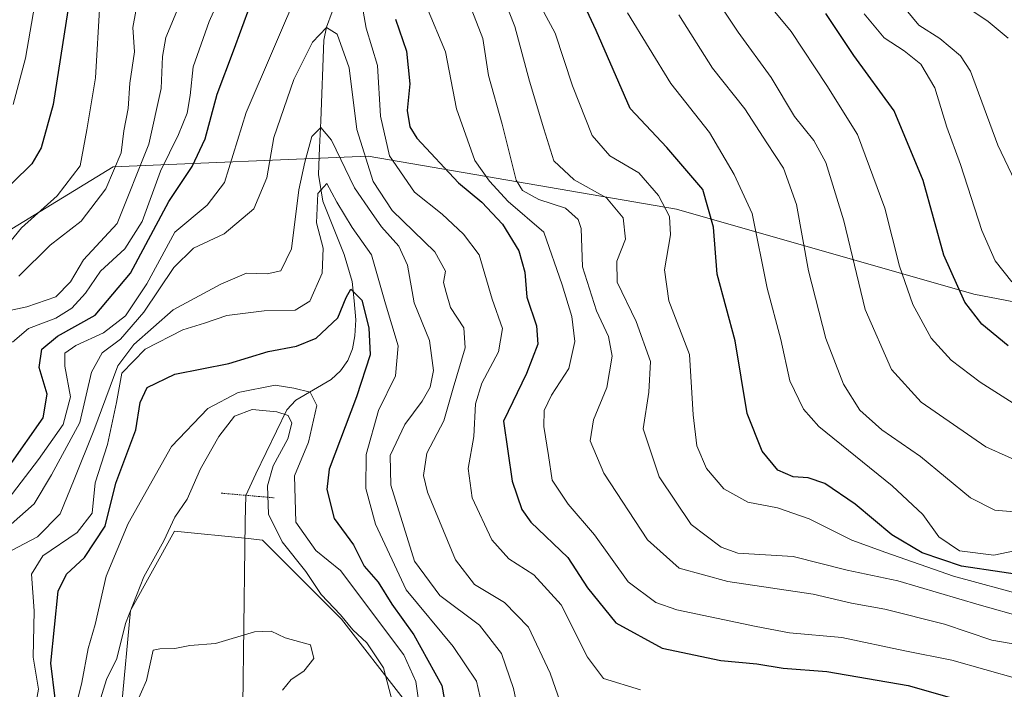
# Model space of a CAD drawing. Units: metres. Extents: x 603080 to 606471, y 4793992 to 4796357.
# Drawn here: x 603830 to 603999, y 4794057 to 4794172 of the extents above; entities that cross this region are included whole.
import ezdxf

# ---------------------------------------------------------------- set-up
doc = ezdxf.new("R2010")
doc.units = ezdxf.units.M
doc.header["$MEASUREMENT"] = 0
doc.linetypes.add('TRAZOS2', pattern=[0.375, 0.25, -0.125])
for name, color, linetype, lineweight in [('Corriente natural lineal', 142, 'Continuous', 13), ('Curva de nivel maestra', 36, 'Continuous', 30), ('Curva de nivel normal', 36, 'Continuous', 0), ('Layer 0', 7, 'Continuous', 0), ('Matorral CxS', 135, 'Continuous', 0), ('Núcleo urbano CxS', 19, 'Continuous', 0), ('Puente lineal', 2, 'TRAZOS2', 0)]:
    doc.layers.add(name, color=color, linetype=linetype, lineweight=lineweight)

# ---------------------------------------------------------------- blocks, each defined once
blk = doc.blocks.new('*U165')
at = {"layer": 'Curva de nivel normal', "color": 36, "linetype": 'Continuous', "lineweight": 0}
blk.add_polyline3d([(603909.45, 4794053.09, 55), (603908.28, 4794058.1, 55), (603904.27, 4794064.07, 55), (603896.21, 4794073.84, 55), (603890.93, 4794085.11, 55), (603889.29, 4794091.21, 55), (603889.36, 4794097.07, 55), (603891.44, 4794104.62, 55), (603894.39, 4794110.63, 55), (603894.81, 4794115.74, 55), (603892.67, 4794123.01, 55), (603890.26, 4794131.4, 55), (603886.9, 4794136.1, 55), (603884.29, 4794140.48, 55), (603882.6, 4794143.67, 55), (603881.02, 4794141.93, 55), (603880.78, 4794136.9, 55), (603881.97, 4794132.58, 55), (603881.77, 4794128.25, 55), (603879.68, 4794123.44, 55), (603877.16, 4794121.92, 55), (603871.8, 4794121.79, 55), (603865.38, 4794120.96, 55), (603861.57, 4794119.65, 55), (603857.82, 4794118.54, 55), (603851.35, 4794115.18, 55), (603847.36, 4794111.09, 55), (603846.46, 4794106.02, 55), (603844.9, 4794098.83, 55), (603842.75, 4794092.22, 55), (603842.26, 4794086.98, 55), (603839.68, 4794083.65, 55), (603833.8, 4794079.68, 55), (603831.83, 4794076.49, 55), (603832.31, 4794070.19, 55), (603832.12, 4794062.21, 55), (603833.05, 4794056.72, 55), (603832.15, 4794052.02, 55)], dxfattribs=at)
blk = doc.blocks.new('*U169')
at = {"layer": 'Curva de nivel normal', "color": 36, "linetype": 'Continuous', "lineweight": 0}
blk.add_polyline3d([(603849.02, 4794052.4, 35), (603851.6, 4794058.25, 35), (603852.72, 4794063.46, 35), (603853.87, 4794063.65, 35), (603856.48, 4794063.71, 35), (603859.01, 4794064.27, 35), (603863.45, 4794064.56, 35), (603870.14, 4794066.6, 35), (603873.01, 4794066.72, 35), (603875.43, 4794065.54, 35), (603879.77, 4794064.36, 35), (603880.37, 4794061.99, 35), (603878.62, 4794059.82, 35), (603876.45, 4794058.42, 35), (603874.95, 4794056.58, 35)], dxfattribs=at)
blk = doc.blocks.new('*U174')
at = {"layer": 'Curva de nivel normal', "color": 36, "linetype": 'Continuous', "lineweight": 0}
blk.add_polyline3d([(603838.86, 4794051.41, 45), (603840.46, 4794057.91, 45), (603841.57, 4794063.75, 45), (603842.75, 4794067.84, 45), (603844.64, 4794076.14, 45), (603848.42, 4794085.2, 45), (603855.88, 4794098.46, 45), (603862.11, 4794104.97, 45), (603867.35, 4794107.77, 45), (603873.68, 4794109.02, 45), (603876.91, 4794108.46, 45), (603879.7, 4794107.78, 45), (603880.83, 4794105.48, 45), (603879.43, 4794099.21, 45), (603877.02, 4794093.42, 45), (603877.26, 4794085.42, 45), (603880.67, 4794080.55, 45), (603884.91, 4794077.16, 45), (603895.79, 4794062.64, 45), (603897.85, 4794058.08, 45), (603898.69, 4794052.37, 45)], dxfattribs=at)
blk = doc.blocks.new('*U179')
at = {"layer": 'Curva de nivel normal', "color": 36, "linetype": 'Continuous', "lineweight": 0}
for points in [[(603825, 4794129.84, 95), (603830.11, 4794136.08, 95), (603836.22, 4794141.58, 95), (603840.17, 4794146.74, 95), (603841.32, 4794152.9, 95), (603842.82, 4794161.82, 95), (603843.59, 4794174.57, 95)], [(603917.94, 4794176.8, 95), (603921.78, 4794169.51, 95), (603924.8, 4794160.47, 95), (603928.14, 4794151.9, 95), (603931.22, 4794148.42, 95), (603936.16, 4794145.49, 95), (603939.55, 4794141.64, 95), (603941.43, 4794137.99, 95), (603941.6, 4794134.84, 95), (603940.57, 4794128.84, 95), (603941.34, 4794123.51, 95), (603944.88, 4794114.25, 95), (603945.53, 4794103.91, 95), (603946.15, 4794098.58, 95), (603947.79, 4794094.65, 95), (603950.8, 4794091.2, 95), (603954.89, 4794088.88, 95), (603960.02, 4794087.94, 95), (603965.44, 4794086.04, 95), (603972.76, 4794082.35, 95), (603978.64, 4794080.21, 95), (603990.24, 4794076.17, 95), (604002.88, 4794072.72, 95)]]:
    blk.add_polyline3d(points, dxfattribs=at)
blk = doc.blocks.new('*U184')
at = {"layer": 'Curva de nivel normal', "color": 36, "linetype": 'Continuous', "lineweight": 0}
blk.add_polyline3d([(604004.41, 4794136.56, 135), (603997.87, 4794150.28, 135), (603993.19, 4794163.01, 135), (603991.43, 4794165.63, 135), (603987.9, 4794168.63, 135), (603984.32, 4794170.88, 135), (603980.76, 4794175.19, 135)], dxfattribs=at)
blk = doc.blocks.new('*U189')
at = {"layer": 'Curva de nivel normal', "color": 36, "linetype": 'Continuous', "lineweight": 0}
for points in [[(603829.68, 4794127.75, 90), (603835.01, 4794133.09, 90), (603840.36, 4794137.19, 90), (603844.6, 4794142.78, 90), (603847.22, 4794148.97, 90), (603847.7, 4794152.75, 90), (603848.43, 4794156.57, 90), (603848.73, 4794160.9, 90), (603849.53, 4794166.3, 90), (603849.27, 4794170.51, 90), (603849.76, 4794173.3, 90)], [(603911.22, 4794180.02, 90), (603914.85, 4794170.68, 90), (603917.39, 4794161.28, 90), (603919.84, 4794153.09, 90), (603921.6, 4794147.59, 90), (603925.07, 4794144.3, 90), (603930.62, 4794141.19, 90), (603933.52, 4794137.75, 90), (603933.89, 4794134.13, 90), (603932.42, 4794130.33, 90), (603932.46, 4794126.7, 90), (603935.73, 4794119.96, 90), (603938.18, 4794113.05, 90), (603937.92, 4794107.82, 90), (603936.94, 4794101.52, 90), (603939.66, 4794093.22, 90), (603945.2, 4794085.07, 90), (603950.32, 4794081.16, 90), (603953.22, 4794080.1, 90), (603962.72, 4794079.57, 90), (603972, 4794077.22, 90), (603980.67, 4794075.36, 90), (603994.67, 4794071.21, 90), (604002.42, 4794069.06, 90)]]:
    blk.add_polyline3d(points, dxfattribs=at)
blk = doc.blocks.new('*U199')
at = {"layer": 'Curva de nivel normal', "color": 36, "linetype": 'Continuous', "lineweight": 0}
blk.add_polyline3d([(603922.72, 4794054.36, 65), (603920.93, 4794059.46, 65), (603917.2, 4794067.41, 65), (603913.13, 4794071.64, 65), (603907.97, 4794074.72, 65), (603904.66, 4794078.98, 65), (603899.87, 4794090.62, 65), (603899.2, 4794093.49, 65), (603899.78, 4794097.34, 65), (603902.66, 4794102.89, 65), (603904.29, 4794108.49, 65), (603906.32, 4794115.44, 65), (603906.1, 4794118.87, 65), (603903.85, 4794122.33, 65), (603903.1, 4794124.95, 65), (603902.62, 4794126.67, 65), (603902.94, 4794128.6, 65), (603901.12, 4794131.94, 65), (603893.8, 4794139.03, 65), (603890.51, 4794143.99, 65), (603887.71, 4794152.96, 65), (603886.42, 4794163.57, 65), (603884.37, 4794169.34, 65), (603882.52, 4794170.47, 65), (603880.11, 4794167.98, 65), (603876.89, 4794161.57, 65), (603873.47, 4794151.57, 65), (603872.29, 4794144.67, 65), (603870.05, 4794139.32, 65), (603864.95, 4794135.01, 65), (603859.67, 4794132.58, 65), (603856.27, 4794129.25, 65), (603851.15, 4794121.58, 65), (603847.12, 4794116.91, 65), (603843.99, 4794114.58, 65), (603842.13, 4794111.25, 65), (603840.14, 4794102.58, 65), (603835.26, 4794093.57, 65), (603832.31, 4794088.58, 65), (603828.35, 4794085.08, 65)], dxfattribs=at)
blk = doc.blocks.new('*U202')
at = {"layer": 'Curva de nivel normal', "color": 36, "linetype": 'Continuous', "lineweight": 0}
blk.add_polyline3d([(603974.9, 4794172.83, 130), (603978.34, 4794168.7, 130), (603981.79, 4794166.49, 130), (603984.61, 4794164.17, 130), (603987.02, 4794160.14, 130), (603989.09, 4794153.36, 130), (603991.44, 4794146.93, 130), (603995.11, 4794135.6, 130), (603997.4, 4794130.4, 130), (604000.27, 4794126.78, 130)], dxfattribs=at)
blk = doc.blocks.new('*U220')
at = {"layer": 'Curva de nivel normal', "color": 36, "linetype": 'Continuous', "lineweight": 0}
blk.add_polyline3d([(603915.7, 4794051.9, 60), (603914.66, 4794056.86, 60), (603912.56, 4794062.89, 60), (603908.83, 4794067.74, 60), (603902, 4794072.82, 60), (603897.63, 4794078.76, 60), (603895.79, 4794084.63, 60), (603893.56, 4794091.82, 60), (603893.43, 4794096.91, 60), (603895.96, 4794102.25, 60), (603898.95, 4794106.25, 60), (603900.31, 4794108.65, 60), (603900.91, 4794111.51, 60), (603900.22, 4794116.71, 60), (603897.6, 4794123.17, 60), (603896.45, 4794129.64, 60), (603894.97, 4794132.91, 60), (603891.96, 4794136.22, 60), (603890.25, 4794138.68, 60), (603887.34, 4794142.95, 60), (603883.35, 4794151.1, 60), (603881.56, 4794153.3, 60), (603880.02, 4794151.76, 60), (603878.82, 4794147.32, 60), (603877.77, 4794142.57, 60), (603876.53, 4794132.44, 60), (603874.68, 4794128.64, 60), (603872.35, 4794128.17, 60), (603868.76, 4794128.26, 60), (603864.35, 4794126.37, 60), (603856.17, 4794121.95, 60), (603849.4, 4794115.98, 60), (603846.66, 4794112.34, 60), (603842.54, 4794101.21, 60), (603839.14, 4794092.78, 60), (603836.78, 4794086.88, 60), (603832.89, 4794082.91, 60), (603828.41, 4794080.58, 60)], dxfattribs=at)
blk = doc.blocks.new('*U226')
at = {"layer": 'Curva de nivel normal', "color": 36, "linetype": 'Continuous', "lineweight": 0}
for points in [[(603936.47, 4794056.64, 70), (603930.09, 4794058.55, 70), (603927.39, 4794062.25, 70), (603922.84, 4794071.26, 70), (603918.17, 4794076.37, 70), (603913.84, 4794079.15, 70), (603910.9, 4794082.43, 70), (603907.57, 4794089.65, 70), (603906.84, 4794094.7, 70), (603907.82, 4794100.16, 70), (603908.14, 4794105.82, 70), (603909.18, 4794109.36, 70), (603912.09, 4794114.72, 70), (603912.76, 4794118.75, 70), (603910.99, 4794123.8, 70), (603908.76, 4794131.4, 70), (603906.06, 4794134.94, 70), (603902.42, 4794138.4, 70), (603897.62, 4794142.18, 70), (603893.37, 4794148.44, 70), (603891.8, 4794155.25, 70), (603891.3, 4794163.95, 70), (603889.32, 4794170.36, 70), (603888.4, 4794175.63, 70)], [(603878.12, 4794177.82, 70), (603868.72, 4794155.9, 70), (603865.02, 4794143.84, 70), (603862, 4794139.97, 70), (603856.43, 4794135.3, 70), (603851.64, 4794126.42, 70), (603847.99, 4794120.93, 70), (603844.23, 4794117.98, 70), (603839.46, 4794115.84, 70), (603837.56, 4794114.51, 70), (603837.53, 4794112.26, 70), (603838.52, 4794107, 70), (603837.27, 4794102.25, 70), (603833.06, 4794096.25, 70), (603827.83, 4794089.41, 70)]]:
    blk.add_polyline3d(points, dxfattribs=at)
blk = doc.blocks.new('*U239')
at = {"layer": 'Curva de nivel maestra', "color": 36, "linetype": 'Continuous', "lineweight": 30}
for points in [[(603828.04, 4794095.11, 75), (603833.84, 4794103.39, 75), (603834.54, 4794107.44, 75), (603833.16, 4794112.06, 75), (603833.6, 4794115.17, 75), (603836.3, 4794117.44, 75), (603842.75, 4794121.02, 75), (603848.83, 4794128.24, 75), (603855.41, 4794140.57, 75), (603859.46, 4794146.57, 75), (603861.68, 4794151.37, 75), (603863.73, 4794159.06, 75), (603866.56, 4794166.47, 75), (603869.42, 4794174.26, 75)], [(603894.38, 4794171.94, 75), (603896.28, 4794166.43, 75), (603896.85, 4794160.79, 75), (603896.36, 4794156.22, 75), (603896.84, 4794153.4, 75), (603898.06, 4794151.45, 75), (603905.21, 4794143.8, 75), (603909.21, 4794140.44, 75), (603912.78, 4794136.67, 75), (603915.56, 4794132.12, 75), (603916.58, 4794128.42, 75), (603916.96, 4794124.13, 75), (603918.6, 4794119.22, 75), (603918.85, 4794116.03, 75), (603916.88, 4794110.99, 75), (603912.91, 4794102.81, 75), (603914.41, 4794092.5, 75), (603916.09, 4794087.63, 75), (603917.64, 4794085.46, 75), (603923.99, 4794079.36, 75), (603927.34, 4794074.18, 75), (603932.25, 4794068.14, 75), (603940.22, 4794063.8, 75), (603950.28, 4794061.64, 75), (603956.45, 4794061.08, 75), (603961, 4794060.32, 75), (603968.47, 4794059.8, 75), (603982.49, 4794057.36, 75), (603993.1, 4794054.34, 75)]]:
    blk.add_polyline3d(points, dxfattribs=at)
blk = doc.blocks.new('*U241')
at = {"layer": 'Curva de nivel maestra', "color": 36, "linetype": 'Continuous', "lineweight": 30}
blk.add_polyline3d([(603835.88, 4794055.12, 50), (603835.15, 4794061.18, 50), (603836.4, 4794073.58, 50), (603837.84, 4794076.53, 50), (603840.91, 4794079.39, 50), (603844.49, 4794084.76, 50), (603846.34, 4794092.16, 50), (603849.76, 4794101.33, 50), (603850.52, 4794106.01, 50), (603851.69, 4794108.61, 50), (603856.43, 4794110.92, 50), (603865.73, 4794112.72, 50), (603872.51, 4794114.79, 50), (603877.34, 4794115.72, 50), (603880.75, 4794117.09, 50), (603884.48, 4794120.58, 50), (603885.87, 4794124.1, 50), (603886.7, 4794125.51, 50), (603888.59, 4794123.6, 50), (603889.82, 4794118.88, 50), (603890.03, 4794114.23, 50), (603887.7, 4794106.98, 50), (603882.98, 4794094.55, 50), (603882.6, 4794091.08, 50), (603883.86, 4794086.09, 50), (603887.16, 4794081.56, 50), (603889, 4794077.9, 50), (603891.41, 4794075.14, 50), (603893.77, 4794071.34, 50), (603897.53, 4794066.1, 50), (603902.31, 4794057.38, 50), (603903.78, 4794049.38, 50)], dxfattribs=at)
blk = doc.blocks.new('*U242')
at = {"layer": 'Curva de nivel maestra', "color": 36, "linetype": 'Continuous', "lineweight": 30}
blk.add_polyline3d([(603999.65, 4794115.75, 125), (603995.13, 4794119.48, 125), (603992.19, 4794123.3, 125), (603988.58, 4794131.38, 125), (603985.06, 4794144.2, 125), (603980.04, 4794156.18, 125), (603973.12, 4794165.7, 125), (603968.3, 4794172.92, 125)], dxfattribs=at)

msp = doc.modelspace()

# ---------------------------------------------------------------- linework, layer by layer
at = {"layer": 'Corriente natural lineal', "color": 142, "linetype": 'Continuous', "lineweight": 13}
for points in [[(603883.49, 4794173.21, 66.05), (603882.49, 4794170.53, 65.05), (603882.04, 4794168.32, 64.35), (603881.87, 4794163.7, 62.87), (603881.69, 4794159.09, 60.9), (603881.52, 4794154.47, 59.77), (603881.34, 4794149.86, 59.1), (603881.17, 4794145.24, 56.25), (603881.9, 4794140.65, 54.47), (603883.72, 4794136.05, 54.63), (603885.54, 4794131.44, 52.87), (603886.95, 4794126.82, 50.57), (603887.25, 4794123.52, 49.37), (603887.54, 4794120.21, 48.8), (603887.4, 4794117.46, 48.27), (603886.97, 4794115.24, 47.96), (603886.17, 4794113.26, 47.54), (603884.95, 4794111.44, 47.12), (603883.3, 4794109.97, 46.45), (603880.27, 4794108.21, 45.14), (603877.23, 4794106.44, 42.86), (603875.71, 4794104.75, 40.65), (603873.94, 4794101.08, 38.46), (603872.17, 4794097.41, 36.71), (603870.4, 4794093.74, 37.55), (603868.63, 4794090.06, 37.38)], [(603868.63, 4794090.06, 37.38), (603868.57, 4794085.55, 36.98), (603868.51, 4794081.04, 36.51), (603868.44, 4794076.53, 36.17), (603868.38, 4794072.02, 35.68), (603868.32, 4794067.51, 35.13), (603868.26, 4794063, 34.57), (603868.19, 4794058.49, 34.35), (603868.13, 4794053.97, 29.99), (603868.07, 4794049.46, 24.92)]]:
    msp.add_polyline3d(points, dxfattribs=at)
at = {"layer": 'Curva de nivel maestra', "color": 36, "linetype": 'Continuous', "lineweight": 30}
for points in [[(604004.68, 4794075.92, 100), (603998.55, 4794076.83, 100), (603991.65, 4794077.9, 100), (603984.84, 4794080.18, 100), (603979.63, 4794083.26, 100), (603973.36, 4794088.54, 100), (603968.16, 4794092.09, 100), (603965.26, 4794093.08, 100), (603962.68, 4794093.22, 100), (603960.06, 4794094.38, 100), (603957.37, 4794097.64, 100), (603954.8, 4794104.13, 100), (603952.72, 4794116.65, 100), (603949.62, 4794128.09, 100), (603949.04, 4794136.19, 100), (603947.16, 4794142.63, 100), (603940.97, 4794149.87, 100), (603934.69, 4794156.56, 100), (603928.83, 4794169.96, 100), (603923.54, 4794181.46, 100)], [(603838.06, 4794173.42, 100), (603835.56, 4794157.28, 100), (603833.5, 4794149.8, 100), (603831.91, 4794147.06, 100), (603825.11, 4794140.47, 100)]]:
    msp.add_polyline3d(points, dxfattribs=at)
at = {"layer": 'Curva de nivel normal', "color": 36, "linetype": 'Continuous', "lineweight": 0}
for points in [[(603828.56, 4794116.38, 80), (603831.3, 4794118.74, 80), (603836.01, 4794120.5, 80), (603838.76, 4794122.23, 80), (603841.09, 4794124.83, 80), (603843.71, 4794128.58, 80), (603847.85, 4794132.47, 80), (603850.83, 4794137.12, 80), (603853.98, 4794145.79, 80), (603857.07, 4794152.12, 80), (603858.57, 4794155.76, 80), (603859.1, 4794158.83, 80), (603859.6, 4794163.74, 80), (603862.37, 4794171.52, 80), (603864.86, 4794177.19, 80)], [(604000.48, 4794105.9, 120), (603994.81, 4794109.52, 120), (603989.86, 4794113.29, 120), (603986.41, 4794117.11, 120), (603983.26, 4794122.87, 120), (603980.95, 4794129.47, 120), (603978.44, 4794139.45, 120), (603973.74, 4794152.12, 120), (603968.47, 4794160.54, 120), (603962.36, 4794169.8, 120), (603955.84, 4794177.74, 120)], [(603832.64, 4794175.86, 105), (603830.78, 4794165.24, 105), (603828.68, 4794157.24, 105)], [(603949.58, 4794175.2, 115), (603953.24, 4794169.72, 115), (603958.95, 4794161.91, 115), (603962.94, 4794155.2, 115), (603966.24, 4794151.05, 115), (603968.29, 4794147.27, 115), (603971.38, 4794137.26, 115), (603975.1, 4794122.02, 115), (603979.58, 4794111.69, 115), (603984.71, 4794106.08, 115), (603995.8, 4794098.38, 115), (604007.34, 4794093.24, 115)], [(603989.62, 4794175.98, 140), (603996.21, 4794171.5, 140), (603999.66, 4794168.65, 140)], [(603827.01, 4794121.63, 85), (603831.01, 4794122.49, 85), (603836.01, 4794124.21, 85), (603838.54, 4794126.79, 85), (603840.77, 4794130.57, 85), (603846.54, 4794136.78, 85), (603851.98, 4794150.42, 85), (603854.13, 4794160.03, 85), (603854.32, 4794165.52, 85), (603854.93, 4794168.78, 85), (603857.06, 4794174, 85)], [(603899.72, 4794174.13, 80), (603902.96, 4794166.3, 80), (603904.87, 4794156.51, 80), (603908.02, 4794147.64, 80), (603910.54, 4794144.1, 80), (603913.71, 4794140.58, 80), (603919.85, 4794135.32, 80), (603923.02, 4794126.23, 80), (603924.67, 4794120.79, 80), (603925.2, 4794116.51, 80), (603924.13, 4794111.88, 80), (603921.2, 4794107.28, 80), (603919.91, 4794104.62, 80), (603919.84, 4794101.91, 80), (603920.64, 4794096.93, 80), (603921.3, 4794092.65, 80), (603924.05, 4794088.54, 80), (603928.56, 4794083.28, 80), (603934.34, 4794075.2, 80), (603939.13, 4794071.64, 80), (603942.69, 4794070.39, 80), (603956.34, 4794067.5, 80), (603962.09, 4794066.43, 80), (603971.06, 4794065.64, 80), (603981.88, 4794063.33, 80), (603989.97, 4794061.74, 80), (604001.3, 4794058.49, 80)], [(603907.11, 4794174.49, 85), (603909.38, 4794168.63, 85), (603910.34, 4794162.24, 85), (603912.7, 4794153.9, 85), (603915.08, 4794144.26, 85), (603916.2, 4794142.47, 85), (603919, 4794140.9, 85), (603923.61, 4794139.44, 85), (603925.77, 4794137.46, 85), (603926.29, 4794135.96, 85), (603926.49, 4794129.34, 85), (603928.9, 4794121.8, 85), (603931, 4794117.38, 85), (603931.62, 4794114.01, 85), (603930.68, 4794108.58, 85), (603928.42, 4794103.07, 85), (603927.84, 4794099.42, 85), (603930.16, 4794093.89, 85), (603937.67, 4794082.41, 85), (603943.13, 4794077.52, 85), (603951.5, 4794075.27, 85), (603966.13, 4794073.05, 85), (603972.72, 4794071.52, 85), (603978.44, 4794070.47, 85), (603988.68, 4794067.92, 85), (603996.84, 4794065.15, 85), (604008.74, 4794063.09, 85)], [(604002.13, 4794080.82, 105), (603997.18, 4794079.79, 105), (603991.3, 4794080.51, 105), (603987.72, 4794082.92, 105), (603985, 4794086.74, 105), (603979.74, 4794091.7, 105), (603967.12, 4794101.9, 105), (603964.46, 4794104.88, 105), (603962.14, 4794109.76, 105), (603960.58, 4794116.83, 105), (603958.26, 4794125.66, 105), (603955.66, 4794138.5, 105), (603952.55, 4794145.22, 105), (603948.31, 4794152.42, 105), (603941.67, 4794160.87, 105), (603934.24, 4794173.02, 105)], [(604002, 4794087.1, 110), (603997.34, 4794087.51, 110), (603993.19, 4794089.66, 110), (603984.56, 4794096.74, 110), (603977.94, 4794101.3, 110), (603974.13, 4794104.71, 110), (603971.35, 4794109.19, 110), (603968.31, 4794117.03, 110), (603965.31, 4794128.65, 110), (603963.3, 4794140.06, 110), (603961.05, 4794146.29, 110), (603958.17, 4794150.65, 110), (603954.37, 4794156.54, 110), (603948.86, 4794163.52, 110), (603943.03, 4794172.66, 110)], [(603843.48, 4794054.31, 40), (603844.74, 4794058.4, 40), (603846.49, 4794062, 40), (603848.01, 4794068, 40), (603851.12, 4794076.06, 40), (603854.55, 4794082.25, 40), (603856.47, 4794086.29, 40), (603858.6, 4794089.43, 40), (603860.88, 4794094.62, 40), (603864.03, 4794100.16, 40), (603866.7, 4794103.67, 40), (603869.72, 4794104.83, 40), (603874, 4794104.41, 40), (603875.91, 4794103.77, 40), (603876.58, 4794102.48, 40), (603875.89, 4794099.77, 40), (603873.34, 4794095.15, 40), (603872.39, 4794091.69, 40), (603872.58, 4794086.81, 40), (603874.89, 4794082.05, 40), (603878.98, 4794076.95, 40), (603881.62, 4794073.04, 40), (603884.93, 4794069.5, 40), (603887.05, 4794066.95, 40), (603889.46, 4794064.69, 40), (603892.34, 4794060.41, 40), (603893.94, 4794054.26, 40)]]:
    msp.add_polyline3d(points, dxfattribs=at)
at = {"layer": 'Layer 0', "linetype": 'Continuous', "lineweight": 0}
msp.add_point((603868.63, 4794090.06, 37.38), dxfattribs=at)
at = {"layer": 'Matorral CxS', "color": 135, "linetype": 'Continuous', "lineweight": 0}
for points in [[(603495.41, 4794084.48, 72.55), (603531.91, 4794104.56, 98.41), (603608.58, 4794122.82, 106.27), (603632.97, 4794124.89, 94.52), (603633.07, 4794120.22, 91.33), (603641.04, 4794107.84, 81.72), (603670.64, 4794115.52, 99.7), (603723.58, 4794113.69, 104.15), (603776.52, 4794108.22, 98.87), (603813.02, 4794126.47, 91.18), (603845.88, 4794146.55, 83.45), (603889.69, 4794148.38, 68.19), (603942.63, 4794139.25, 98.62), (603993.74, 4794124.65, 126.43), (604041.2, 4794115.52, 129.15)], [(603632.97, 4794124.89, 94.52), (603633.07, 4794120.22, 91.33), (603641.04, 4794107.84, 81.72), (603670.64, 4794115.52, 99.7), (603723.58, 4794113.69, 104.15), (603776.52, 4794108.22, 98.87), (603813.02, 4794126.47, 91.18), (603845.88, 4794146.55, 83.45), (603889.69, 4794148.38, 68.19), (603942.63, 4794139.25, 98.62), (603993.74, 4794124.65, 126.43), (604041.2, 4794115.52, 129.15), (604116.04, 4794053.46, 104.65), (604189.06, 4794038.86, 86.85), (604221.48, 4794009.79, 69.17)], [(603632.97, 4794124.89, 94.52), (603633.07, 4794120.22, 91.33), (603641.04, 4794107.84, 81.72), (603670.64, 4794115.52, 99.7), (603723.58, 4794113.69, 104.15), (603776.52, 4794108.22, 98.87), (603813.02, 4794126.47, 91.18), (603845.88, 4794146.55, 83.45), (603889.69, 4794148.38, 68.19), (603942.63, 4794139.25, 98.62), (603993.74, 4794124.65, 126.43), (604041.2, 4794115.52, 129.15), (604116.04, 4794053.46, 104.65), (604189.06, 4794038.86, 86.85), (604221.48, 4794009.79, 69.17)], [(604041.2, 4794115.52, 129.15), (603993.74, 4794124.65, 126.43), (603942.63, 4794139.25, 98.62), (603889.69, 4794148.38, 68.19), (603845.88, 4794146.55, 83.45), (603813.02, 4794126.47, 91.18)], [(604049.21, 4794007.13, 43.68), (604000.02, 4794011.31, 37.42), (603954.66, 4794018.87, 34.46), (603919.89, 4794033.99, 50.72), (603895.69, 4794055.16, 46.05), (603885.11, 4794068.76, 39.87), (603871.5, 4794082.37, 37.73), (603869.04, 4794082.62, 37.02), (603856.38, 4794083.88, 36.89), (603848.82, 4794070.27, 35.91), (603847.31, 4794053.64, 33.44), (603836.72, 4794041.55, 41.09), (603811.02, 4794041.55, 44.05), (603788.34, 4794041.55, 45.9), (603762.63, 4794032.47, 26.36), (603732.39, 4794032.47, 24.89), (603700.64, 4794032.47, 23.18), (603667.38, 4794032.47, 33.04), (603650.48, 4794029.19, 43.24), (603612.94, 4794021.89, 40.52), (603567.58, 4794017.35, 39.88), (603475.35, 4794020.37, 24.75), (603440.39, 4794020.37, 20.12)], [(604000.02, 4794011.31, 37.42), (603954.66, 4794018.87, 34.46), (603919.89, 4794033.99, 50.72), (603895.69, 4794055.16, 46.05), (603885.11, 4794068.76, 39.87), (603871.5, 4794082.37, 37.73), (603869.04, 4794082.62, 37.02), (603856.38, 4794083.88, 36.89), (603848.82, 4794070.27, 35.91), (603847.31, 4794053.64, 33.44), (603836.72, 4794041.55, 41.09), (603811.02, 4794041.55, 44.05), (603788.34, 4794041.55, 45.9), (603762.63, 4794032.47, 26.36), (603732.39, 4794032.47, 24.89), (603700.64, 4794032.47, 23.18), (603667.38, 4794032.47, 33.04), (603650.48, 4794029.19, 43.24), (603612.94, 4794021.89, 40.52), (603567.58, 4794017.35, 39.88), (603475.35, 4794020.37, 24.75)]]:
    msp.add_polyline3d(points, dxfattribs=at)
at = {"layer": 'Núcleo urbano CxS', "color": 19, "linetype": 'Continuous', "lineweight": 0}
for points in [[(604049.21, 4794007.13, 43.68), (604000.02, 4794011.31, 37.42), (603954.66, 4794018.87, 34.46), (603919.89, 4794033.99, 50.72), (603895.69, 4794055.16, 46.05), (603885.11, 4794068.76, 39.87), (603871.5, 4794082.37, 37.73), (603869.04, 4794082.62, 37.02), (603856.38, 4794083.88, 36.89), (603848.82, 4794070.27, 35.91), (603847.31, 4794053.64, 33.44), (603836.72, 4794041.55, 41.09), (603811.02, 4794041.55, 44.05), (603788.34, 4794041.55, 45.9), (603762.63, 4794032.47, 26.36), (603732.39, 4794032.47, 24.89), (603700.64, 4794032.47, 23.18), (603667.38, 4794032.47, 33.04), (603650.48, 4794029.19, 43.24), (603612.94, 4794021.89, 40.52), (603567.58, 4794017.35, 39.88), (603475.35, 4794020.37, 24.75), (603440.39, 4794020.37, 20.12)], [(603475.35, 4794020.37, 24.75), (603567.58, 4794017.35, 39.88), (603612.94, 4794021.89, 40.52), (603650.48, 4794029.19, 43.24), (603667.38, 4794032.47, 33.04), (603700.64, 4794032.47, 23.18), (603732.39, 4794032.47, 24.89), (603762.63, 4794032.47, 26.36), (603788.34, 4794041.55, 45.9), (603811.02, 4794041.55, 44.05), (603836.72, 4794041.55, 41.09), (603847.31, 4794053.64, 33.44), (603848.82, 4794070.27, 35.91), (603856.38, 4794083.88, 36.89), (603869.04, 4794082.62, 37.02), (603871.5, 4794082.37, 37.73), (603885.11, 4794068.76, 39.87), (603895.69, 4794055.16, 46.05), (603919.89, 4794033.99, 50.72), (603954.66, 4794018.87, 34.46), (604000.02, 4794011.31, 37.42)]]:
    msp.add_polyline3d(points, dxfattribs=at)
at = {"layer": 'Puente lineal', "color": 2, "linetype": 'TRAZOS2', "lineweight": 0}
msp.add_polyline3d([(603864.44, 4794090.43, 37.16), (603873.5, 4794089.64, 40.88)], dxfattribs=at)

# ---------------------------------------------------------------- block references
at = {"layer": 'Curva de nivel maestra', "color": 36, "linetype": 'Continuous', "lineweight": 30}
for name in ['*U242', '*U239', '*U241']:
    msp.add_blockref(name, (0, 0), dxfattribs=at)
at = {"layer": 'Curva de nivel normal', "color": 36, "linetype": 'Continuous', "lineweight": 0}
for name in ['*U184', '*U202', '*U179', '*U189', '*U226', '*U199', '*U220', '*U165', '*U174', '*U169']:
    msp.add_blockref(name, (0, 0), dxfattribs=at)

doc.saveas('drawing.dxf')
